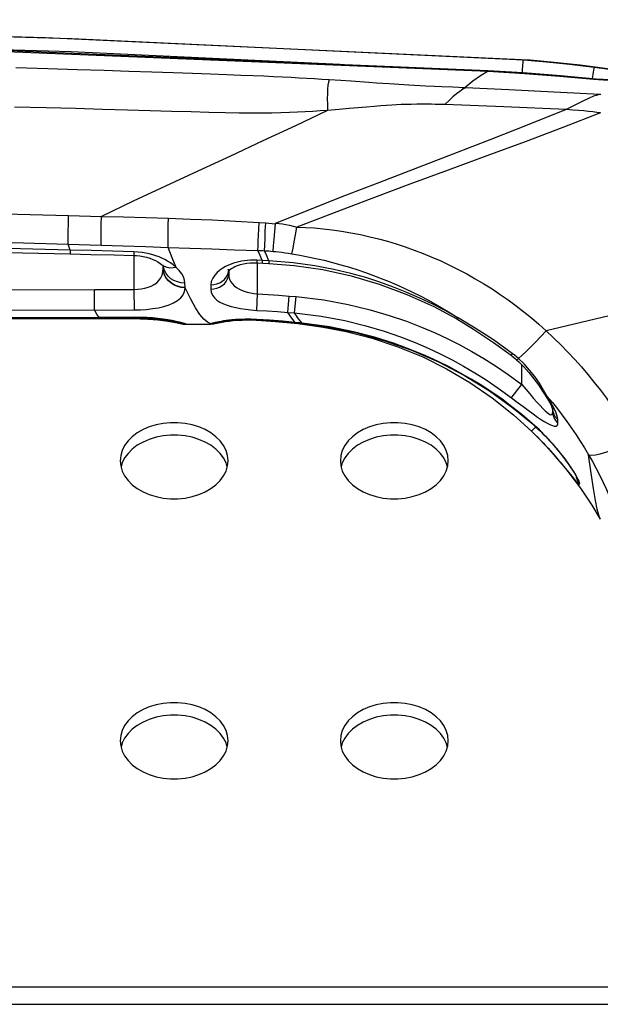
# Model space of a CAD drawing. Units: millimetres. Extents: x 0 to 3600, y 0 to 2500.
# Drawn here: x 1450 to 1476, y 1890 to 1935 of the extents above; entities that cross this region are included whole.
import ezdxf

# ---------------------------------------------------------------- set-up
doc = ezdxf.new("R2010")
doc.units = ezdxf.units.MM
doc.header["$LTSCALE"] = 198
doc.layers.get('0').update_dxf_attribs({"linetype": 'CONTINUOUS'})
doc.layers.add('3_ALL_AXES', color=7, linetype='CONTINUOUS')
doc.layers.add('7_ALL_FEATURES', color=7, linetype='CONTINUOUS')

msp = doc.modelspace()

# ---------------------------------------------------------------- linework, layer by layer
at = {"color": 7, "linetype": 'Continuous'}
for p, q in [((1473.098, 1933.334), (1472.887, 1933.335)), ((1473.202, 1933.328), (1473.135, 1933.333)), ((1471.283, 1932.836), (1471.283, 1932.852)), ((1472.845, 1932.745), (1472.855, 1932.884)), ((1476.2, 1932.471), (1474.569, 1932.617)), ((1476.044, 1932.677), (1476.017, 1932.49)), ((1476.069, 1932.471), (1476.067, 1932.483)), ((1469.185, 1932.119), (1468.856, 1932.135)), ((1469.68, 1932.097), (1469.185, 1932.119)), ((1469.953, 1932.086), (1469.68, 1932.097)), ((1470.1, 1932.08), (1469.953, 1932.086)), ((1474.836, 1931.092), (1474.824, 1931.087)), ((1452.225, 1926.274), (1453.722, 1926.232)), ((1460.878, 1925.955), (1461.181, 1925.937)), ((1452.208, 1924.972), (1453.704, 1924.924)), ((1452.302, 1924.7), (1452.208, 1924.972)), ((1452.302, 1924.7), (1452.298, 1924.526)), ((1455.192, 1924.618), (1455.188, 1924.454)), ((1455.213, 1922.914), (1455.213, 1924.454)), ((1456.522, 1923.885), (1456.52, 1923.973)), ((1456.522, 1923.885), (1456.521, 1923.972)), ((1456.539, 1923.732), (1456.522, 1923.885)), ((1456.534, 1923.915), (1456.529, 1923.962)), ((1459.491, 1923.743), (1459.493, 1923.827)), ((1459.492, 1923.702), (1459.506, 1923.82)), ((1459.506, 1923.826), (1459.504, 1923.758)), ((1460.782, 1924.235), (1460.777, 1924.118)), ((1460.777, 1924.118), (1461.323, 1924.093)), ((1461.328, 1924.211), (1460.782, 1924.235)), ((1460.813, 1922.708), (1460.813, 1924.118)), ((1461.025, 1924.224), (1461.02, 1924.107)), ((1461.328, 1924.211), (1461.323, 1924.093)), ((1459.501, 1923.632), (1459.503, 1923.757)), ((1459.503, 1923.696), (1459.501, 1923.632)), ((1459.504, 1923.758), (1459.503, 1923.696)), ((1453.402, 1922.909), (1455.213, 1922.914)), ((1453.405, 1921.977), (1453.402, 1922.909)), ((1455.216, 1921.98), (1455.213, 1922.914)), ((1457.516, 1922.992), (1457.508, 1923.195)), ((1457.52, 1922.986), (1457.516, 1922.992)), ((1458.689, 1923.124), (1458.685, 1922.923)), ((1460.773, 1921.96), (1460.813, 1922.708)), ((1462.192, 1921.865), (1462.254, 1922.61)), ((1462.254, 1922.61), (1462.564, 1922.584)), ((1462.498, 1921.84), (1462.564, 1922.584)), ((1444.95, 1921.556), (1455.301, 1921.583)), ((1455.218, 1921.644), (1453.618, 1921.638)), ((1453.618, 1921.638), (1453.618, 1921.612)), ((1453.618, 1921.612), (1455.274, 1921.619)), ((1454.519, 1921.581), (1454.518, 1921.616)), ((1455.216, 1921.583), (1455.216, 1921.619)), ((1455.218, 1921.644), (1455.218, 1921.619)), ((1455.274, 1921.619), (1455.392, 1921.618)), ((1455.301, 1921.583), (1455.394, 1921.582)), ((1462.192, 1921.865), (1462.498, 1921.84)), ((1457.023, 1921.423), (1457.084, 1921.411)), ((1457.149, 1921.416), (1457.16, 1921.41)), ((1457.16, 1921.41), (1457.293, 1921.363)), ((1457.187, 1921.406), (1457.202, 1921.402)), ((1457.568, 1921.326), (1458.668, 1921.333)), ((1457.568, 1921.326), (1457.568, 1921.33)), ((1458.668, 1921.333), (1458.771, 1921.34)), ((1458.668, 1921.337), (1458.668, 1921.334)), ((1458.668, 1921.334), (1458.668, 1921.333)), ((1458.69, 1921.35), (1458.843, 1921.365)), ((1458.771, 1921.34), (1458.893, 1921.367)), ((1458.843, 1921.365), (1458.965, 1921.4)), ((1458.893, 1921.367), (1458.991, 1921.405)), ((1458.969, 1921.395), (1458.987, 1921.404)), ((1459.041, 1921.399), (1459.113, 1921.412)), ((1459.113, 1921.412), (1459.185, 1921.424)), ((1460.626, 1921.534), (1460.771, 1921.528)), ((1460.746, 1921.517), (1460.773, 1921.516)), ((1460.772, 1921.543), (1460.771, 1921.528)), ((1460.773, 1921.516), (1460.773, 1921.527)), ((1460.773, 1921.516), (1461.629, 1921.46)), ((1461.629, 1921.46), (1462.635, 1921.36)), ((1462.526, 1921.412), (1462.525, 1921.397)), ((1462.525, 1921.397), (1462.806, 1921.369)), ((1462.73, 1921.393), (1462.526, 1921.412)), ((1462.635, 1921.36), (1463.485, 1921.247)), ((1462.833, 1921.382), (1462.73, 1921.393)), ((1462.806, 1921.369), (1462.832, 1921.366)), ((1462.833, 1921.382), (1462.832, 1921.366)), ((1463.485, 1921.247), (1463.49, 1921.278)), ((1463.485, 1921.247), (1463.795, 1921.199)), ((1463.795, 1921.199), (1463.801, 1921.236)), ((1472.572, 1919.715), (1472.682, 1919.615)), ((1472.813, 1918.591), (1472.813, 1919.484)), ((1472.634, 1918.359), (1472.813, 1918.591)), ((1473.974, 1918.048), (1473.808, 1918.335)), ((1473.974, 1918.048), (1474.207, 1917.767)), ((1472.434, 1917.218), (1473.259, 1916.471)), ((1474.235, 1917.367), (1474.218, 1917.5)), ((1474.219, 1917.462), (1474.221, 1917.457)), ((1474.22, 1917.457), (1474.219, 1917.461)), ((1474.222, 1917.353), (1474.22, 1917.457)), ((1473.293, 1916.822), (1473.286, 1916.812)), ((1473.286, 1916.812), (1473.302, 1916.798)), ((1473.302, 1916.798), (1473.426, 1916.687)), ((1474.452, 1916.84), (1474.447, 1916.998)), ((1474.592, 1915.023), (1474.675, 1914.924)), ((1474.638, 1914.968), (1474.799, 1914.773)), ((1474.799, 1914.773), (1475.089, 1914.419)), ((1474.799, 1914.773), (1474.912, 1914.634)), ((1475.089, 1914.419), (1475.195, 1914.292)), ((1475.266, 1914.485), (1475.177, 1914.629)), ((1475.302, 1914.357), (1475.297, 1914.402)), ((1475.445, 1914.056), (1475.447, 1914.106))]:
    msp.add_line(p, q, dxfattribs=at)
for points in [[(1473.135, 1933.333), (1451.186, 1934.35), (1429.039, 1934.966), (1407.013, 1935.17)], [(1472.888, 1933.335), (1452.37, 1934.295), (1430.811, 1934.921), (1407.013, 1935.159)], [(1464.552, 1933.133), (1452.342, 1933.704), (1430.796, 1934.33), (1407.013, 1934.568)], [(1471.283, 1932.852), (1449.89, 1933.745), (1428.362, 1934.285), (1407.013, 1934.462)], [(1407.013, 1934.438), (1426.137, 1934.296), (1447.17, 1933.813), (1471.283, 1932.836)], [(1472.855, 1932.884), (1472.883, 1933.275), (1472.886, 1933.318), (1472.887, 1933.335)], [(1476.104, 1933), (1474.985, 1933.136), (1473.944, 1933.244), (1472.887, 1933.335)], [(1479.47, 1932.477), (1478.676, 1932.623), (1477.668, 1932.793), (1476.597, 1932.954), (1475.468, 1933.102), (1474.284, 1933.231), (1473.202, 1933.328)], [(1464.06, 1932.436), (1463.729, 1932.457), (1463.393, 1932.477), (1463.051, 1932.497), (1462.698, 1932.517), (1462.333, 1932.536), (1461.949, 1932.556), (1461.541, 1932.575), (1461.099, 1932.596), (1460.609, 1932.617), (1460.051, 1932.64), (1459.409, 1932.666), (1458.678, 1932.693), (1457.862, 1932.722), (1456.974, 1932.753), (1456.013, 1932.786), (1454.97, 1932.821), (1453.839, 1932.858), (1452.612, 1932.897), (1451.28, 1932.938), (1449.831, 1932.982)], [(1471.283, 1932.836), (1470.944, 1932.625), (1470.592, 1932.372), (1470.229, 1932.077)], [(1474.569, 1932.617), (1472.871, 1932.748), (1471.283, 1932.852)], [(1471.283, 1932.836), (1472.947, 1932.728), (1474.542, 1932.606), (1476.069, 1932.471)], [(1476.104, 1933), (1476.098, 1932.983), (1476.088, 1932.94), (1476.076, 1932.874), (1476.061, 1932.785), (1476.044, 1932.677)], [(1477.544, 1932.774), (1477.372, 1932.806), (1477.186, 1932.839), (1476.988, 1932.872), (1476.778, 1932.905), (1476.558, 1932.938), (1476.331, 1932.97), (1476.104, 1933)], [(1464.06, 1932.436), (1464.031, 1932.332), (1464.009, 1932.192), (1463.992, 1932.018), (1463.983, 1931.813), (1463.981, 1931.58), (1463.985, 1931.323), (1463.996, 1931.046)], [(1465.069, 1932.37), (1464.594, 1932.402), (1464.06, 1932.436)], [(1466.784, 1932.251), (1466.211, 1932.291), (1465.871, 1932.315), (1465.069, 1932.37)], [(1476.069, 1932.471), (1476.306, 1932.451), (1476.527, 1932.435), (1476.739, 1932.423), (1476.941, 1932.415), (1477.132, 1932.409), (1477.312, 1932.407), (1477.482, 1932.407), (1477.64, 1932.41)], [(1477.771, 1932.441), (1477.763, 1932.44), (1477.744, 1932.438), (1477.714, 1932.435), (1477.675, 1932.431), (1477.625, 1932.428), (1477.566, 1932.425), (1477.499, 1932.423), (1477.423, 1932.421), (1477.339, 1932.42), (1477.245, 1932.421), (1477.143, 1932.422), (1477.033, 1932.424), (1476.914, 1932.427), (1476.786, 1932.433), (1476.651, 1932.439), (1476.507, 1932.448), (1476.357, 1932.458), (1476.2, 1932.471)], [(1468.856, 1932.135), (1468.448, 1932.154), (1468.203, 1932.167), (1467.938, 1932.181), (1467.682, 1932.195), (1467.452, 1932.209), (1467.237, 1932.222), (1467.021, 1932.236), (1466.784, 1932.251)], [(1470.253, 1932.073), (1470.137, 1932.006), (1470.003, 1931.913), (1469.854, 1931.796), (1469.689, 1931.656), (1469.513, 1931.493), (1469.327, 1931.31)], [(1470.229, 1932.077), (1470.166, 1932.078), (1470.1, 1932.08)], [(1470.253, 1932.073), (1470.244, 1932.074), (1470.236, 1932.075), (1470.229, 1932.077)], [(1476.374, 1931.773), (1474.267, 1931.882), (1472.223, 1931.982), (1470.253, 1932.073)], [(1476.374, 1931.773), (1476.333, 1931.765), (1476.29, 1931.755), (1476.243, 1931.743), (1476.192, 1931.728), (1476.136, 1931.71), (1476.075, 1931.688), (1476.007, 1931.662), (1475.93, 1931.63), (1475.845, 1931.591), (1475.75, 1931.546), (1475.643, 1931.493), (1475.383, 1931.36)], [(1476.403, 1931.781), (1476.392, 1931.776), (1476.374, 1931.773)], [(1463.996, 1931.046), (1463.663, 1931.021), (1463.325, 1930.998), (1462.981, 1930.978), (1462.628, 1930.961), (1462.261, 1930.946), (1461.876, 1930.935), (1461.467, 1930.926), (1461.024, 1930.921), (1460.534, 1930.92), (1459.976, 1930.924), (1459.334, 1930.935), (1458.604, 1930.953), (1457.789, 1930.977), (1456.902, 1931.003), (1455.941, 1931.032), (1454.9, 1931.062), (1453.771, 1931.093), (1452.546, 1931.127), (1451.215, 1931.163), (1449.768, 1931.2)], [(1463.996, 1931.046), (1462.536, 1930.351), (1461.057, 1929.659), (1459.576, 1928.973), (1458.098, 1928.291), (1456.626, 1927.608), (1455.164, 1926.921), (1453.722, 1926.232)], [(1465.767, 1931.196), (1464.979, 1931.127), (1464.515, 1931.088), (1463.996, 1931.046)], [(1469.327, 1931.31), (1469.194, 1931.314), (1469.049, 1931.317), (1468.888, 1931.32), (1468.711, 1931.323), (1468.514, 1931.325), (1468.291, 1931.326), (1468.042, 1931.325), (1467.786, 1931.321), (1467.548, 1931.315), (1467.333, 1931.308), (1467.126, 1931.299), (1466.912, 1931.287), (1466.675, 1931.27), (1466.406, 1931.25), (1466.104, 1931.225), (1465.767, 1931.196)], [(1474.832, 1931.09), (1472.001, 1931.214), (1469.327, 1931.31)], [(1474.832, 1931.09), (1473.131, 1930.405), (1471.415, 1929.727), (1469.678, 1929.052)], [(1475.383, 1931.36), (1475.225, 1931.281), (1475.045, 1931.192), (1474.832, 1931.09)], [(1476.386, 1930.934), (1476.223, 1930.957), (1476.043, 1930.978), (1475.845, 1930.998), (1475.628, 1931.02), (1475.39, 1931.041), (1475.128, 1931.063), (1474.836, 1931.092)], [(1476.386, 1930.934), (1474.687, 1930.276), (1472.965, 1929.623), (1471.224, 1928.975), (1469.478, 1928.331), (1467.735, 1927.69), (1466.001, 1927.046), (1464.286, 1926.398), (1462.598, 1925.747)], [(1469.678, 1929.052), (1466.35, 1927.773), (1464.768, 1927.16), (1463.203, 1926.544), (1461.66, 1925.926)], [(1407.013, 1927.005), (1413.336, 1926.965), (1420.424, 1926.896), (1428.101, 1926.792), (1436.059, 1926.652), (1444.081, 1926.48), (1452.225, 1926.274)], [(1452.208, 1924.972), (1452.21, 1925.243), (1452.213, 1925.553), (1452.218, 1925.899), (1452.225, 1926.274)], [(1453.704, 1924.924), (1453.706, 1925.194), (1453.71, 1925.506), (1453.715, 1925.854), (1453.722, 1926.232)], [(1453.722, 1926.232), (1454.726, 1926.204), (1455.74, 1926.175), (1456.764, 1926.145)], [(1456.745, 1924.82), (1456.747, 1925.033), (1456.749, 1925.274), (1456.753, 1925.542), (1456.758, 1925.833), (1456.764, 1926.145)], [(1456.764, 1926.145), (1457.763, 1926.111), (1458.772, 1926.069), (1459.806, 1926.018), (1460.878, 1925.955)], [(1407.013, 1925.665), (1413.333, 1925.663), (1420.419, 1925.623), (1428.093, 1925.537), (1436.049, 1925.399), (1444.068, 1925.211), (1452.208, 1924.972)], [(1460.829, 1924.679), (1460.836, 1924.884), (1460.844, 1925.116), (1460.854, 1925.374), (1460.865, 1925.655), (1460.878, 1925.955)], [(1461.131, 1924.67), (1461.14, 1924.929), (1461.151, 1925.229), (1461.165, 1925.567), (1461.181, 1925.937)], [(1461.181, 1925.937), (1461.322, 1925.927), (1461.47, 1925.913), (1461.625, 1925.895)], [(1461.523, 1924.641), (1461.544, 1924.896), (1461.569, 1925.194), (1461.625, 1925.895)], [(1461.66, 1925.926), (1461.652, 1925.922), (1461.641, 1925.916), (1461.631, 1925.908), (1461.625, 1925.895)], [(1461.66, 1925.926), (1461.799, 1925.907), (1461.945, 1925.884), (1462.098, 1925.857), (1462.258, 1925.825), (1462.425, 1925.789), (1462.598, 1925.747)], [(1462.373, 1924.532), (1462.423, 1924.779), (1462.478, 1925.067), (1462.536, 1925.391), (1462.598, 1925.747)], [(1462.598, 1925.747), (1462.989, 1925.731), (1463.387, 1925.704), (1463.794, 1925.666), (1464.208, 1925.617), (1464.629, 1925.557), (1465.054, 1925.485), (1465.488, 1925.401), (1465.91, 1925.308), (1466.312, 1925.208), (1466.713, 1925.099), (1467.116, 1924.978), (1467.52, 1924.846), (1467.925, 1924.702), (1468.331, 1924.546), (1468.736, 1924.38), (1469.133, 1924.205), (1469.527, 1924.02), (1469.921, 1923.823), (1470.313, 1923.615), (1470.701, 1923.397), (1471.085, 1923.168), (1471.463, 1922.931), (1471.833, 1922.686), (1472.195, 1922.433), (1472.553, 1922.171), (1472.905, 1921.899), (1473.251, 1921.619), (1473.592, 1921.329), (1473.927, 1921.031)], [(1452.302, 1924.7), (1446.642, 1924.845), (1441.505, 1924.96), (1436.893, 1925.051), (1432.805, 1925.12), (1429.243, 1925.172), (1426.205, 1925.211)], [(1426.203, 1924.972), (1434.839, 1924.863), (1443.64, 1924.713), (1452.298, 1924.526)], [(1455.192, 1924.618), (1454.225, 1924.646), (1453.262, 1924.673), (1452.302, 1924.7)], [(1453.704, 1924.924), (1454.708, 1924.89), (1455.722, 1924.855), (1456.745, 1924.82)], [(1456.745, 1924.82), (1457.736, 1924.784), (1458.738, 1924.749), (1459.764, 1924.714), (1460.829, 1924.679)], [(1457.115, 1923.914), (1456.936, 1924.347), (1456.745, 1924.82)], [(1452.298, 1924.526), (1453.232, 1924.503), (1454.299, 1924.477), (1455.188, 1924.454)], [(1455.188, 1924.454), (1455.318, 1924.448), (1455.469, 1924.431), (1455.621, 1924.406), (1455.771, 1924.371), (1455.915, 1924.327), (1456.052, 1924.276), (1456.177, 1924.219), (1456.288, 1924.158), (1456.382, 1924.096)], [(1457.115, 1923.914), (1456.984, 1924.025), (1456.852, 1924.119), (1456.723, 1924.199), (1456.596, 1924.269), (1456.468, 1924.33), (1456.336, 1924.386), (1456.196, 1924.438), (1456.048, 1924.484), (1455.894, 1924.525), (1455.736, 1924.559), (1455.573, 1924.586), (1455.395, 1924.606), (1455.192, 1924.618)], [(1460.829, 1924.679), (1460.939, 1924.676), (1461.039, 1924.673), (1461.131, 1924.67)], [(1461.025, 1924.224), (1460.928, 1924.447), (1460.829, 1924.679)], [(1461.131, 1924.67), (1461.222, 1924.664), (1461.318, 1924.658), (1461.418, 1924.65), (1461.523, 1924.641)], [(1461.328, 1924.211), (1461.231, 1924.436), (1461.131, 1924.67)], [(1461.523, 1924.641), (1461.647, 1924.629), (1461.778, 1924.615), (1461.917, 1924.599), (1462.062, 1924.58), (1462.215, 1924.558), (1462.373, 1924.532)], [(1462.373, 1924.532), (1462.731, 1924.47), (1463.094, 1924.399), (1463.463, 1924.321), (1463.837, 1924.234), (1464.216, 1924.138), (1464.597, 1924.034), (1464.985, 1923.919), (1465.363, 1923.799), (1465.722, 1923.678), (1466.077, 1923.55), (1466.432, 1923.414), (1466.788, 1923.269), (1467.143, 1923.117), (1467.499, 1922.956), (1467.854, 1922.787), (1468.202, 1922.612), (1468.546, 1922.431), (1468.889, 1922.242), (1469.229, 1922.044), (1469.566, 1921.84), (1469.899, 1921.629)], [(1455.213, 1922.914), (1455.371, 1922.92), (1455.529, 1922.937), (1455.686, 1922.967), (1455.836, 1923.008), (1455.979, 1923.063), (1456.111, 1923.133), (1456.229, 1923.217), (1456.331, 1923.316), (1456.414, 1923.432), (1456.475, 1923.563), (1456.512, 1923.709), (1456.522, 1923.868)], [(1456.382, 1924.096), (1456.455, 1924.039), (1456.463, 1924.032)], [(1457.115, 1923.914), (1456.972, 1923.886), (1456.834, 1923.883), (1456.703, 1923.904), (1456.584, 1923.949), (1456.481, 1924.016), (1456.463, 1924.032)], [(1456.463, 1924.032), (1456.488, 1924.008), (1456.525, 1923.967), (1456.536, 1923.953)], [(1457.516, 1922.986), (1457.345, 1922.999), (1457.179, 1923.039), (1457.023, 1923.104), (1456.882, 1923.192), (1456.759, 1923.3), (1456.66, 1923.426), (1456.586, 1923.565), (1456.54, 1923.714), (1456.522, 1923.868)], [(1457.508, 1923.195), (1457.337, 1923.208), (1457.171, 1923.248), (1457.016, 1923.312), (1456.875, 1923.399), (1456.753, 1923.506), (1456.654, 1923.631), (1456.58, 1923.768), (1456.534, 1923.915)], [(1457.508, 1923.195), (1457.488, 1923.337), (1457.441, 1923.476), (1457.366, 1923.618), (1457.258, 1923.765), (1457.115, 1923.914)], [(1460.782, 1924.235), (1460.635, 1924.238), (1460.493, 1924.235), (1460.355, 1924.226), (1460.221, 1924.211), (1460.09, 1924.191), (1459.964, 1924.166), (1459.843, 1924.137), (1459.726, 1924.102), (1459.609, 1924.062), (1459.488, 1924.013), (1459.362, 1923.953), (1459.231, 1923.879), (1459.101, 1923.791), (1458.977, 1923.686), (1458.865, 1923.565), (1458.774, 1923.428), (1458.712, 1923.278), (1458.689, 1923.124)], [(1459.491, 1923.743), (1459.49, 1923.741), (1459.491, 1923.742), (1459.508, 1923.763), (1459.545, 1923.799), (1459.603, 1923.845)], [(1459.603, 1923.845), (1459.684, 1923.896), (1459.784, 1923.947), (1459.902, 1923.996), (1460.034, 1924.038), (1460.176, 1924.072), (1460.324, 1924.098), (1460.476, 1924.114), (1460.631, 1924.12), (1460.777, 1924.118)], [(1461.323, 1924.093), (1462.477, 1924.001), (1463.775, 1923.81), (1465.064, 1923.527), (1466.339, 1923.153), (1467.591, 1922.686), (1468.815, 1922.13), (1469.866, 1921.567)], [(1469.899, 1921.629), (1469.338, 1921.945), (1468.77, 1922.24), (1468.19, 1922.518), (1467.597, 1922.778), (1466.99, 1923.02), (1466.372, 1923.242), (1465.732, 1923.446), (1465.044, 1923.638), (1464.28, 1923.819), (1463.414, 1923.984), (1462.433, 1924.121), (1461.328, 1924.211)], [(1457.516, 1923.004), (1457.344, 1923.018), (1457.178, 1923.057), (1457.022, 1923.122), (1456.881, 1923.21), (1456.759, 1923.318), (1456.659, 1923.444), (1456.585, 1923.583), (1456.539, 1923.732)], [(1458.685, 1922.923), (1458.825, 1922.931), (1458.961, 1922.961), (1459.089, 1923.012), (1459.205, 1923.082), (1459.305, 1923.169), (1459.387, 1923.271), (1459.449, 1923.385), (1459.487, 1923.506), (1459.501, 1923.632)], [(1458.689, 1923.124), (1458.829, 1923.132), (1458.965, 1923.161), (1459.093, 1923.211), (1459.209, 1923.281), (1459.31, 1923.368), (1459.392, 1923.469), (1459.453, 1923.581), (1459.492, 1923.702)], [(1459.501, 1923.632), (1459.511, 1923.493), (1459.545, 1923.368), (1459.6, 1923.256), (1459.671, 1923.157), (1459.757, 1923.07), (1459.855, 1922.995), (1459.964, 1922.931), (1460.082, 1922.875), (1460.209, 1922.827), (1460.344, 1922.787), (1460.489, 1922.753), (1460.646, 1922.726), (1460.813, 1922.708)], [(1426.213, 1922.859), (1435.947, 1922.872), (1445.01, 1922.889), (1453.402, 1922.909)], [(1455.216, 1921.98), (1455.493, 1921.987), (1455.77, 1922.005), (1456.045, 1922.036), (1456.309, 1922.08), (1456.559, 1922.139), (1456.791, 1922.212), (1456.999, 1922.301), (1457.178, 1922.407), (1457.324, 1922.528), (1457.432, 1922.666), (1457.498, 1922.82), (1457.52, 1922.986)], [(1458.69, 1921.35), (1458.534, 1921.426), (1458.371, 1921.564), (1458.193, 1921.777), (1457.996, 1922.075), (1457.776, 1922.472), (1457.52, 1922.986)], [(1458.685, 1922.923), (1458.704, 1922.779), (1458.76, 1922.649), (1458.849, 1922.531), (1458.964, 1922.428), (1459.102, 1922.338), (1459.258, 1922.26), (1459.431, 1922.192), (1459.618, 1922.133), (1459.819, 1922.084), (1460.033, 1922.042), (1460.262, 1922.007), (1460.51, 1921.979), (1460.773, 1921.96)], [(1460.813, 1922.708), (1461.293, 1922.68), (1461.774, 1922.647), (1462.254, 1922.61)], [(1462.564, 1922.584), (1463.822, 1922.432), (1464.933, 1922.226), (1465.922, 1921.987), (1466.798, 1921.73), (1467.571, 1921.465), (1468.256, 1921.2), (1468.874, 1920.935), (1469.449, 1920.666), (1470.003, 1920.385), (1470.55, 1920.087), (1471.087, 1919.772), (1471.625, 1919.432), (1472.192, 1919.047), (1472.813, 1918.591)], [(1426.214, 1921.94), (1435.948, 1921.949), (1445.012, 1921.962), (1455.216, 1921.98)], [(1453.618, 1921.638), (1443.987, 1921.604), (1434.852, 1921.579), (1426.215, 1921.563)], [(1426.215, 1921.53), (1435.209, 1921.549), (1444.447, 1921.577), (1453.618, 1921.612)], [(1453.618, 1921.638), (1453.515, 1921.789), (1453.405, 1921.977)], [(1457.108, 1921.46), (1456.93, 1921.495), (1456.733, 1921.529), (1456.518, 1921.56), (1456.288, 1921.588), (1456.044, 1921.612), (1455.785, 1921.63), (1455.508, 1921.641), (1455.218, 1921.644)], [(1455.392, 1921.618), (1455.507, 1921.616), (1455.618, 1921.612), (1455.727, 1921.607), (1455.832, 1921.601), (1455.933, 1921.595), (1456.031, 1921.587), (1456.124, 1921.579), (1456.214, 1921.57), (1456.3, 1921.56), (1456.381, 1921.551), (1456.459, 1921.541), (1456.533, 1921.531), (1456.602, 1921.521), (1456.668, 1921.51), (1456.73, 1921.5), (1456.788, 1921.491), (1456.843, 1921.481), (1456.893, 1921.471), (1456.94, 1921.462), (1456.983, 1921.454), (1457.022, 1921.445), (1457.058, 1921.437), (1457.091, 1921.43), (1457.12, 1921.423), (1457.145, 1921.417), (1457.166, 1921.412), (1457.182, 1921.408), (1457.187, 1921.406)], [(1455.394, 1921.582), (1455.485, 1921.58), (1455.574, 1921.577), (1455.661, 1921.574), (1455.746, 1921.57), (1455.829, 1921.566), (1455.91, 1921.561), (1455.988, 1921.555), (1456.064, 1921.549), (1456.138, 1921.543), (1456.209, 1921.536), (1456.277, 1921.529), (1456.343, 1921.522), (1456.407, 1921.515), (1456.469, 1921.508), (1456.527, 1921.5), (1456.584, 1921.493), (1456.638, 1921.485), (1456.69, 1921.478), (1456.74, 1921.47), (1456.787, 1921.463), (1456.832, 1921.456), (1456.875, 1921.449), (1456.915, 1921.442), (1456.953, 1921.435), (1456.989, 1921.429), (1457.023, 1921.423)], [(1460.773, 1921.96), (1461.246, 1921.933), (1461.719, 1921.901), (1462.192, 1921.865)], [(1462.526, 1921.412), (1462.367, 1921.609), (1462.192, 1921.865)], [(1462.498, 1921.84), (1463.706, 1921.692), (1464.774, 1921.494), (1465.724, 1921.262), (1466.567, 1921.013), (1467.309, 1920.758), (1467.967, 1920.502), (1468.561, 1920.246), (1469.114, 1919.987), (1469.646, 1919.716), (1470.171, 1919.428), (1470.687, 1919.124), (1471.203, 1918.797), (1471.748, 1918.426), (1472.342, 1917.987)], [(1462.833, 1921.382), (1462.673, 1921.581), (1462.498, 1921.84)], [(1469.899, 1921.629), (1469.877, 1921.588), (1469.867, 1921.568), (1469.866, 1921.567)], [(1469.866, 1921.567), (1470.626, 1921.108), (1471.532, 1920.502), (1472.327, 1919.918)], [(1472.386, 1920.002), (1471.526, 1920.613), (1470.696, 1921.154), (1469.899, 1921.629)], [(1476.785, 1921.717), (1475.825, 1921.489), (1474.872, 1921.26), (1473.927, 1921.031)], [(1457.084, 1921.411), (1457.137, 1921.401), (1457.16, 1921.396)], [(1457.568, 1921.33), (1457.546, 1921.344), (1457.486, 1921.366), (1457.39, 1921.394), (1457.262, 1921.426), (1457.108, 1921.46)], [(1457.16, 1921.396), (1457.2, 1921.387), (1457.217, 1921.384), (1457.232, 1921.38), (1457.245, 1921.377), (1457.256, 1921.375), (1457.264, 1921.373), (1457.267, 1921.372)], [(1457.568, 1921.33), (1457.395, 1921.344), (1457.228, 1921.388), (1457.187, 1921.406)], [(1457.293, 1921.363), (1457.432, 1921.335), (1457.568, 1921.326)], [(1458.668, 1921.337), (1458.822, 1921.353), (1458.969, 1921.398)], [(1458.668, 1921.334), (1458.822, 1921.349), (1458.969, 1921.395)], [(1458.69, 1921.35), (1458.678, 1921.345), (1458.671, 1921.341), (1458.668, 1921.337)], [(1458.892, 1921.407), (1458.826, 1921.392), (1458.771, 1921.377), (1458.726, 1921.363), (1458.69, 1921.35)], [(1459.058, 1921.442), (1458.97, 1921.424), (1458.892, 1921.407)], [(1458.901, 1921.37), (1458.907, 1921.371), (1458.921, 1921.374), (1458.938, 1921.378), (1458.959, 1921.382), (1458.983, 1921.387), (1459.011, 1921.393), (1459.041, 1921.399)], [(1458.947, 1921.394), (1458.947, 1921.394), (1458.95, 1921.394), (1458.957, 1921.396), (1458.968, 1921.399), (1458.983, 1921.403), (1459, 1921.407), (1459.021, 1921.412), (1459.046, 1921.417)], [(1459.046, 1921.417), (1459.073, 1921.423), (1459.104, 1921.429), (1459.139, 1921.436), (1459.177, 1921.443), (1459.218, 1921.45), (1459.264, 1921.457), (1459.313, 1921.465), (1459.366, 1921.473), (1459.422, 1921.48), (1459.483, 1921.488), (1459.547, 1921.495), (1459.616, 1921.503), (1459.688, 1921.509), (1459.765, 1921.516), (1459.845, 1921.522), (1459.929, 1921.527), (1460.018, 1921.531), (1460.11, 1921.535), (1460.206, 1921.537), (1460.306, 1921.539), (1460.41, 1921.538), (1460.516, 1921.537), (1460.626, 1921.534)], [(1460.772, 1921.543), (1460.501, 1921.553), (1460.242, 1921.553), (1460.011, 1921.547), (1459.814, 1921.536), (1459.649, 1921.523), (1459.509, 1921.508), (1459.383, 1921.493), (1459.266, 1921.477), (1459.157, 1921.459), (1459.058, 1921.442)], [(1459.185, 1921.424), (1459.207, 1921.428), (1459.356, 1921.451), (1459.524, 1921.473), (1459.709, 1921.492), (1459.906, 1921.508), (1460.11, 1921.519), (1460.319, 1921.525), (1460.532, 1921.524), (1460.746, 1921.517)], [(1459.185, 1921.424), (1459.287, 1921.452), (1459.313, 1921.465)], [(1460.771, 1921.528), (1461.313, 1921.495), (1462, 1921.444), (1462.525, 1921.397)], [(1462.526, 1921.412), (1461.942, 1921.464), (1461.357, 1921.507), (1460.772, 1921.543)], [(1462.832, 1921.366), (1463.974, 1921.213), (1465.264, 1920.951), (1466.546, 1920.596), (1467.806, 1920.148), (1469.032, 1919.612), (1470.215, 1918.993), (1471.344, 1918.298), (1472.41, 1917.533), (1473.286, 1916.812)], [(1473.293, 1916.822), (1472.824, 1917.219), (1472.371, 1917.579), (1471.918, 1917.916), (1471.46, 1918.235), (1470.994, 1918.54), (1470.518, 1918.832), (1470.036, 1919.109), (1469.54, 1919.374), (1469.011, 1919.637), (1468.422, 1919.907), (1467.75, 1920.185), (1466.982, 1920.467), (1466.124, 1920.738), (1465.164, 1920.99), (1464.076, 1921.211), (1462.833, 1921.382)], [(1463.795, 1921.199), (1464.841, 1921), (1466.026, 1920.693), (1467.185, 1920.306), (1468.313, 1919.841), (1469.403, 1919.298), (1470.453, 1918.68), (1471.464, 1917.988), (1472.434, 1917.218)], [(1472.669, 1919.771), (1472.83, 1919.916), (1473.013, 1920.091), (1473.218, 1920.293), (1473.441, 1920.519), (1473.678, 1920.766), (1473.927, 1921.031)], [(1473.927, 1921.031), (1474.264, 1920.714), (1474.593, 1920.391), (1474.912, 1920.062), (1475.224, 1919.727), (1475.527, 1919.386), (1475.822, 1919.04), (1476.108, 1918.687), (1476.387, 1918.327), (1476.66, 1917.961), (1476.925, 1917.588), (1477.181, 1917.21), (1477.429, 1916.826), (1477.669, 1916.438), (1477.901, 1916.044)], [(1472.386, 1920.002), (1472.35, 1919.952), (1472.33, 1919.925), (1472.327, 1919.918)], [(1472.327, 1919.918), (1472.358, 1919.894), (1472.526, 1919.756), (1472.572, 1919.715)], [(1472.669, 1919.771), (1472.578, 1919.85), (1472.484, 1919.927), (1472.386, 1920.002)], [(1472.669, 1919.771), (1472.62, 1919.733), (1472.587, 1919.715), (1472.572, 1919.715)], [(1473.808, 1918.335), (1473.614, 1918.643), (1473.403, 1918.948), (1473.173, 1919.243), (1472.926, 1919.522), (1472.669, 1919.771)], [(1472.682, 1919.615), (1472.911, 1919.385), (1473.14, 1919.128), (1473.361, 1918.852), (1473.57, 1918.569), (1473.76, 1918.292), (1473.855, 1918.147)], [(1472.813, 1918.591), (1472.996, 1918.372), (1473.176, 1918.16), (1473.348, 1917.96), (1473.506, 1917.781), (1473.646, 1917.628), (1473.769, 1917.499), (1473.874, 1917.396), (1473.962, 1917.319), (1474.034, 1917.265), (1474.092, 1917.232), (1474.138, 1917.217), (1474.174, 1917.22), (1474.201, 1917.241), (1474.218, 1917.285), (1474.222, 1917.353)], [(1472.342, 1917.987), (1472.373, 1918.025), (1472.42, 1918.084), (1472.48, 1918.161), (1472.634, 1918.359)], [(1472.342, 1917.987), (1472.601, 1917.79), (1472.856, 1917.598), (1473.101, 1917.417), (1473.327, 1917.254), (1473.531, 1917.111), (1473.712, 1916.99), (1473.869, 1916.891), (1474.003, 1916.814), (1474.115, 1916.758), (1474.207, 1916.72), (1474.281, 1916.699), (1474.341, 1916.694), (1474.389, 1916.703), (1474.424, 1916.729), (1474.446, 1916.774), (1474.452, 1916.84)], [(1473.974, 1918.048), (1473.897, 1918.098), (1473.855, 1918.147)], [(1473.855, 1918.147), (1473.925, 1918.036), (1473.981, 1917.945), (1474.03, 1917.86)], [(1474.212, 1917.64), (1474.106, 1917.83), (1473.974, 1918.048)], [(1474.03, 1917.86), (1474.074, 1917.781), (1474.113, 1917.707), (1474.146, 1917.64), (1474.173, 1917.581), (1474.194, 1917.53), (1474.21, 1917.49), (1474.219, 1917.462)], [(1474.207, 1917.767), (1474.434, 1917.483), (1474.655, 1917.195), (1474.869, 1916.903), (1475.078, 1916.607), (1475.279, 1916.309), (1475.474, 1916.008), (1475.662, 1915.704), (1475.844, 1915.398)], [(1474.447, 1916.998), (1474.436, 1917.087), (1474.406, 1917.197), (1474.36, 1917.326), (1474.295, 1917.473), (1474.212, 1917.64)], [(1474.452, 1916.84), (1474.356, 1916.951), (1474.284, 1917.076), (1474.239, 1917.211), (1474.222, 1917.353)], [(1474.447, 1916.998), (1474.351, 1917.107), (1474.28, 1917.232), (1474.235, 1917.367)], [(1473.259, 1916.471), (1473.263, 1916.474), (1473.284, 1916.494), (1473.323, 1916.532), (1473.378, 1916.587), (1473.452, 1916.663)], [(1475.177, 1914.629), (1475.063, 1914.805), (1474.917, 1915.016), (1474.734, 1915.266), (1474.505, 1915.558), (1474.236, 1915.876), (1473.938, 1916.202), (1473.619, 1916.523), (1473.293, 1916.822)], [(1473.426, 1916.687), (1473.546, 1916.575), (1473.664, 1916.463), (1473.777, 1916.351), (1473.887, 1916.239), (1473.993, 1916.127), (1474.096, 1916.017), (1474.194, 1915.907), (1474.288, 1915.799), (1474.379, 1915.694), (1474.465, 1915.59), (1474.547, 1915.488), (1474.626, 1915.389), (1474.7, 1915.293), (1474.77, 1915.2), (1474.836, 1915.111), (1474.898, 1915.025), (1474.956, 1914.943), (1475.009, 1914.865), (1475.058, 1914.793), (1475.101, 1914.727), (1475.14, 1914.666), (1475.175, 1914.611), (1475.206, 1914.56), (1475.234, 1914.513), (1475.258, 1914.471), (1475.279, 1914.435), (1475.295, 1914.405), (1475.308, 1914.381), (1475.316, 1914.363), (1475.321, 1914.354), (1475.321, 1914.353)], [(1473.259, 1916.473), (1473.579, 1916.155), (1473.894, 1915.822), (1474.182, 1915.502), (1474.429, 1915.216), (1474.638, 1914.968)], [(1473.259, 1916.471), (1473.278, 1916.452), (1473.411, 1916.322), (1473.54, 1916.193), (1473.664, 1916.065), (1473.784, 1915.939), (1473.9, 1915.814), (1474.012, 1915.692), (1474.119, 1915.573), (1474.222, 1915.456), (1474.321, 1915.343), (1474.416, 1915.232), (1474.506, 1915.126)], [(1475.844, 1915.398), (1475.981, 1915.381), (1476.16, 1915.394), (1476.377, 1915.436), (1476.63, 1915.507), (1476.914, 1915.605), (1477.224, 1915.728), (1477.555, 1915.876), (1477.901, 1916.044)], [(1475.844, 1915.398), (1476.021, 1915.084), (1476.192, 1914.769), (1476.355, 1914.452), (1476.511, 1914.133), (1476.66, 1913.812), (1476.802, 1913.489), (1476.938, 1913.163), (1477.068, 1912.835), (1477.191, 1912.505), (1477.307, 1912.171), (1477.417, 1911.835), (1477.521, 1911.497), (1477.618, 1911.157), (1477.708, 1910.815), (1477.791, 1910.471), (1477.868, 1910.127), (1477.937, 1909.781)], [(1476.383, 1912.465), (1476.376, 1912.478), (1476.31, 1912.65), (1476.24, 1912.922), (1476.16, 1913.32), (1476.067, 1913.868), (1475.962, 1914.559), (1475.844, 1915.398)], [(1474.912, 1914.634), (1475.488, 1913.872), (1475.998, 1913.11), (1476.383, 1912.465)], [(1475.447, 1914.106), (1475.44, 1914.142), (1475.419, 1914.198), (1475.383, 1914.273), (1475.333, 1914.368), (1475.266, 1914.485)], [(1475.447, 1914.106), (1475.358, 1914.25), (1475.301, 1914.409)], [(1475.195, 1914.292), (1475.277, 1914.196), (1475.34, 1914.127), (1475.386, 1914.08), (1475.419, 1914.053), (1475.438, 1914.045), (1475.445, 1914.056)], [(1475.445, 1914.056), (1475.357, 1914.199), (1475.302, 1914.357)]]:
    msp.add_lwpolyline(points, dxfattribs=at)
at = {"layer": '3_ALL_AXES', "color": 7, "linetype": 'Continuous'}
for p, q in [((1454.663, 1915.026), (1454.609, 1914.841)), ((1454.775, 1915.249), (1454.663, 1915.026)), ((1459.436, 1914.841), (1459.382, 1915.026)), ((1464.663, 1915.026), (1464.609, 1914.841)), ((1464.775, 1915.249), (1464.663, 1915.026)), ((1469.436, 1914.841), (1469.382, 1915.026)), ((1454.775, 1902.521), (1454.663, 1902.298)), ((1464.775, 1902.521), (1464.663, 1902.298)), ((1454.663, 1902.298), (1454.609, 1902.113)), ((1459.436, 1902.113), (1459.382, 1902.298)), ((1464.663, 1902.298), (1464.609, 1902.113)), ((1469.436, 1902.113), (1469.382, 1902.298))]:
    msp.add_line(p, q, dxfattribs=at)
for points in [[(1459.473, 1915.124), (1459.45, 1915.36), (1459.382, 1915.592), (1459.27, 1915.814), (1459.116, 1916.024), (1458.923, 1916.217), (1458.695, 1916.39), (1458.435, 1916.539), (1458.15, 1916.662), (1457.843, 1916.757), (1457.521, 1916.82), (1457.19, 1916.852), (1456.855, 1916.852), (1456.524, 1916.82), (1456.202, 1916.757), (1455.895, 1916.662), (1455.61, 1916.539), (1455.35, 1916.39), (1455.122, 1916.217), (1454.929, 1916.024), (1454.775, 1915.814), (1454.663, 1915.592), (1454.595, 1915.36), (1454.573, 1915.124)], [(1469.473, 1915.124), (1469.45, 1915.36), (1469.382, 1915.592), (1469.27, 1915.814), (1469.116, 1916.024), (1468.923, 1916.217), (1468.695, 1916.39), (1468.435, 1916.539), (1468.15, 1916.662), (1467.843, 1916.757), (1467.521, 1916.82), (1467.19, 1916.852), (1466.855, 1916.852), (1466.524, 1916.82), (1466.202, 1916.757), (1465.895, 1916.662), (1465.61, 1916.539), (1465.35, 1916.39), (1465.122, 1916.217), (1464.929, 1916.024), (1464.775, 1915.814), (1464.663, 1915.592), (1464.595, 1915.36), (1464.573, 1915.124)], [(1459.382, 1915.026), (1459.27, 1915.249), (1459.116, 1915.459), (1458.923, 1915.652), (1458.695, 1915.825), (1458.435, 1915.974), (1458.15, 1916.097), (1457.843, 1916.191), (1457.521, 1916.255), (1457.19, 1916.287), (1456.855, 1916.287), (1456.524, 1916.255), (1456.202, 1916.191), (1455.895, 1916.097), (1455.61, 1915.974), (1455.35, 1915.825), (1455.122, 1915.652), (1454.929, 1915.459), (1454.775, 1915.249)], [(1469.382, 1915.026), (1469.27, 1915.249), (1469.116, 1915.459), (1468.923, 1915.652), (1468.695, 1915.825), (1468.435, 1915.974), (1468.15, 1916.097), (1467.843, 1916.191), (1467.521, 1916.255), (1467.19, 1916.287), (1466.855, 1916.287), (1466.524, 1916.255), (1466.202, 1916.191), (1465.895, 1916.097), (1465.61, 1915.974), (1465.35, 1915.825), (1465.122, 1915.652), (1464.929, 1915.459), (1464.775, 1915.249)], [(1454.573, 1915.124), (1454.595, 1914.888), (1454.663, 1914.657), (1454.775, 1914.434), (1454.929, 1914.224), (1455.122, 1914.031), (1455.35, 1913.858), (1455.61, 1913.709), (1455.895, 1913.586), (1456.202, 1913.492), (1456.524, 1913.428), (1456.855, 1913.396), (1457.19, 1913.396), (1457.521, 1913.428), (1457.843, 1913.492), (1458.15, 1913.586), (1458.435, 1913.709), (1458.695, 1913.858), (1458.923, 1914.031), (1459.116, 1914.224), (1459.27, 1914.434), (1459.382, 1914.657), (1459.45, 1914.888), (1459.473, 1915.124)], [(1464.573, 1915.124), (1464.595, 1914.888), (1464.663, 1914.657), (1464.775, 1914.434), (1464.929, 1914.224), (1465.122, 1914.031), (1465.35, 1913.858), (1465.61, 1913.709), (1465.895, 1913.586), (1466.202, 1913.492), (1466.524, 1913.428), (1466.855, 1913.396), (1467.19, 1913.396), (1467.521, 1913.428), (1467.843, 1913.492), (1468.15, 1913.586), (1468.435, 1913.709), (1468.695, 1913.858), (1468.923, 1914.031), (1469.116, 1914.224), (1469.27, 1914.434), (1469.382, 1914.657), (1469.45, 1914.888), (1469.473, 1915.124)], [(1459.473, 1902.396), (1459.45, 1902.632), (1459.382, 1902.864), (1459.27, 1903.086), (1459.116, 1903.296), (1458.923, 1903.49), (1458.695, 1903.662), (1458.435, 1903.812), (1458.15, 1903.934), (1457.843, 1904.029), (1457.521, 1904.092), (1457.19, 1904.125), (1456.855, 1904.125), (1456.524, 1904.092), (1456.202, 1904.029), (1455.895, 1903.934), (1455.61, 1903.812), (1455.35, 1903.662), (1455.122, 1903.49), (1454.929, 1903.296), (1454.775, 1903.086), (1454.663, 1902.864), (1454.595, 1902.632), (1454.573, 1902.396)], [(1469.473, 1902.396), (1469.45, 1902.632), (1469.382, 1902.864), (1469.27, 1903.086), (1469.116, 1903.296), (1468.923, 1903.49), (1468.695, 1903.662), (1468.435, 1903.812), (1468.15, 1903.934), (1467.843, 1904.029), (1467.521, 1904.092), (1467.19, 1904.125), (1466.855, 1904.125), (1466.524, 1904.092), (1466.202, 1904.029), (1465.895, 1903.934), (1465.61, 1903.812), (1465.35, 1903.662), (1465.122, 1903.49), (1464.929, 1903.296), (1464.775, 1903.086), (1464.663, 1902.864), (1464.595, 1902.632), (1464.573, 1902.396)], [(1459.382, 1902.298), (1459.27, 1902.521), (1459.116, 1902.731), (1458.923, 1902.924), (1458.695, 1903.097), (1458.435, 1903.246), (1458.15, 1903.369), (1457.843, 1903.463), (1457.521, 1903.527), (1457.19, 1903.559), (1456.855, 1903.559), (1456.524, 1903.527), (1456.202, 1903.463), (1455.895, 1903.369), (1455.61, 1903.246), (1455.35, 1903.097), (1455.122, 1902.924), (1454.929, 1902.731), (1454.775, 1902.521)], [(1469.382, 1902.298), (1469.27, 1902.521), (1469.116, 1902.731), (1468.923, 1902.924), (1468.695, 1903.097), (1468.435, 1903.246), (1468.15, 1903.369), (1467.843, 1903.463), (1467.521, 1903.527), (1467.19, 1903.559), (1466.855, 1903.559), (1466.524, 1903.527), (1466.202, 1903.463), (1465.895, 1903.369), (1465.61, 1903.246), (1465.35, 1903.097), (1465.122, 1902.924), (1464.929, 1902.731), (1464.775, 1902.521)], [(1454.573, 1902.396), (1454.595, 1902.16), (1454.663, 1901.929), (1454.775, 1901.706), (1454.929, 1901.496), (1455.122, 1901.303), (1455.35, 1901.13), (1455.61, 1900.981), (1455.895, 1900.858), (1456.202, 1900.764), (1456.524, 1900.7), (1456.855, 1900.668), (1457.19, 1900.668), (1457.521, 1900.7), (1457.843, 1900.764), (1458.15, 1900.858), (1458.435, 1900.981), (1458.695, 1901.13), (1458.923, 1901.303), (1459.116, 1901.496), (1459.27, 1901.706), (1459.382, 1901.929), (1459.45, 1902.16), (1459.473, 1902.396)], [(1464.573, 1902.396), (1464.595, 1902.16), (1464.663, 1901.929), (1464.775, 1901.706), (1464.929, 1901.496), (1465.122, 1901.303), (1465.35, 1901.13), (1465.61, 1900.981), (1465.895, 1900.858), (1466.202, 1900.764), (1466.524, 1900.7), (1466.855, 1900.668), (1467.19, 1900.668), (1467.521, 1900.7), (1467.843, 1900.764), (1468.15, 1900.858), (1468.435, 1900.981), (1468.695, 1901.13), (1468.923, 1901.303), (1469.116, 1901.496), (1469.27, 1901.706), (1469.382, 1901.929), (1469.45, 1902.16), (1469.473, 1902.396)]]:
    msp.add_lwpolyline(points, dxfattribs=at)
at = {"layer": '7_ALL_FEATURES', "color": 7, "linetype": 'Continuous'}
for p, q in [((355.563, 1891.22), (1588.463, 1891.22)), ((355.563, 1890.42), (1588.463, 1890.42))]:
    msp.add_line(p, q, dxfattribs=at)

doc.saveas('drawing.dxf')
